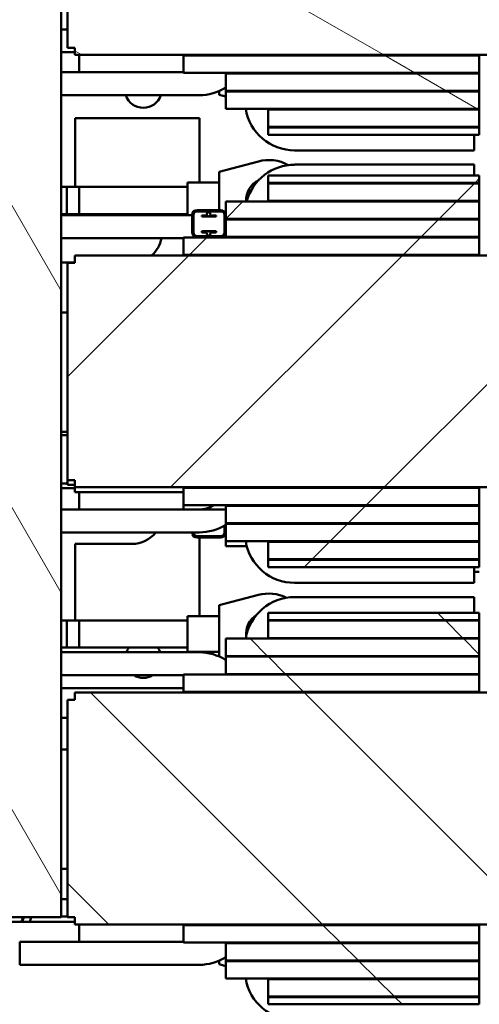
# Model space of a CAD drawing. Units: inches. Extents: x 5 to 215, y -4 to 167.
# Drawn here: x 172 to 176, y 53 to 61 of the extents above; entities that cross this region are included whole.
import ezdxf

# ---------------------------------------------------------------- set-up
doc = ezdxf.new("R2010")
doc.units = ezdxf.units.IN
doc.header["$LTSCALE"] = 10
doc.header["$MEASUREMENT"] = 0
doc.layers.add('Hatch (ANSI)', color=7, linetype='Continuous', lineweight=18)
doc.layers.add('Visible (ANSI)', color=7, linetype='Continuous', lineweight=50)

msp = doc.modelspace()

# ---------------------------------------------------------------- hatches: boundary and pattern name
at = {"layer": 'Hatch (ANSI)'}
h = msp.add_hatch(dxfattribs=at)
h.set_pattern_fill('ANSI31', color=256, scale=10, angle=105.0002, style=0)
h.paths.add_polyline_path([(176.0963, 60.4423), (173.6463, 60.4423), (173.6463, 60.2983), (176.0963, 60.2983)])
h.paths.add_polyline_path([(176.0963, 62.5163), (173.6463, 62.5163), (173.6463, 62.3723), (176.0963, 62.3723)])
h.paths.add_polyline_path([(176.0963, 60.1493), (176.0963, 60.2933), (173.9963, 60.2933), (173.9963, 60.1493)])
h.paths.add_polyline_path([(176.0963, 62.5213), (176.0963, 62.6653), (173.9963, 62.6653), (173.9963, 62.5213)])
h.paths.add_polyline_path([(176.0963, 60.0003), (176.0963, 60.1443), (173.9963, 60.1443), (173.9963, 60.0003)])
h.paths.add_polyline_path([(176.0963, 62.6703), (176.0963, 62.8143), (173.9963, 62.8143), (173.9963, 62.6703)])
h.paths.add_polyline_path([(172.7463, 60.4473), (177.1263, 60.4473), (177.1263, 60.5073), (177.1863, 60.5073), (177.1863, 62.3073), (177.1263, 62.3073), (177.1263, 62.3673), (172.7463, 62.3673), (172.7463, 62.3073), (172.6863, 62.3073), (172.6863, 60.5073), (172.7463, 60.5073)])
h.paths.add_polyline_path([(176.0963, 59.8463), (174.3463, 59.8463), (174.3463, 59.7863), (176.0963, 59.7863)])
h.paths.add_polyline_path([(176.0963, 63.0283), (174.3463, 63.0283), (174.3463, 62.9683), (176.0963, 62.9683)])
h.paths.add_polyline_path([(174.3463, 62.9633), (174.3463, 62.8193), (176.0963, 62.8193), (176.0963, 62.9633)])
h.paths.add_polyline_path([(174.3463, 59.9953), (174.3463, 59.8513), (176.0963, 59.8513), (176.0963, 59.9953)])
h = msp.add_hatch(dxfattribs=at)
h.set_pattern_fill('ANSI31', color=256, scale=10, angle=75, style=0)
h.paths.add_polyline_path([(172.6328, 62.3073), (170.8328, 62.3073), (170.8328, 53.3073), (172.6328, 53.3073)])
edge = h.paths.add_edge_path(flags=0)
edge.add_ellipse((171.755, 57.8073), major_axis=(0, -0.172), ratio=1, start_angle=0, end_angle=360)
edge = h.paths.add_edge_path(flags=0)
edge.add_ellipse((171.755, 54.2073), major_axis=(0, -0.172), ratio=1, start_angle=0, end_angle=360)
edge = h.paths.add_edge_path(flags=0)
edge.add_ellipse((171.755, 61.4073), major_axis=(0, -0.172), ratio=1, start_angle=0, end_angle=360)
h = msp.add_hatch(dxfattribs=at)
h.set_pattern_fill('ANSI31', color=256, scale=10, style=0)
h.paths.add_polyline_path([(176.0963, 56.862), (173.6463, 56.862), (173.6463, 56.718), (176.0963, 56.718)])
h.paths.add_polyline_path([(176.0963, 58.936), (173.9553, 58.936), (173.7593, 58.936), (173.6463, 58.936), (173.6463, 58.792), (176.0963, 58.792)])
h.paths.add_polyline_path([(176.0963, 56.569), (176.0963, 56.713), (173.9963, 56.713), (173.9963, 56.569)])
h.paths.add_polyline_path([(176.0963, 58.941), (176.0963, 59.085), (173.9963, 59.085), (173.9963, 58.977), (173.9963, 58.941)])
h.paths.add_polyline_path([(176.0963, 56.42), (176.0963, 56.564), (173.9963, 56.564), (173.9963, 56.42)])
h.paths.add_polyline_path([(176.0963, 59.09), (176.0963, 59.234), (173.9963, 59.234), (173.9963, 59.122), (173.9963, 59.09)])
h.paths.add_polyline_path([(172.7463, 56.867), (177.1263, 56.867), (177.1263, 56.927), (177.1863, 56.927), (177.1863, 58.727), (177.1263, 58.727), (177.1263, 58.787), (172.7463, 58.787), (172.7463, 58.727), (172.6863, 58.727), (172.6863, 56.927), (172.7463, 56.927)])
h.paths.add_polyline_path([(176.0963, 56.266), (174.3463, 56.266), (174.3463, 56.206), (176.0963, 56.206)])
h.paths.add_polyline_path([(176.0963, 59.448), (174.3463, 59.448), (174.3463, 59.388), (176.0963, 59.388)])
h.paths.add_polyline_path([(174.3463, 59.383), (174.3463, 59.239), (176.0963, 59.239), (176.0963, 59.383)])
h.paths.add_polyline_path([(174.3463, 56.415), (174.3463, 56.271), (176.0963, 56.271), (176.0963, 56.415)])
h = msp.add_hatch(dxfattribs=at)
h.set_pattern_fill('ANSI31', color=256, scale=10, angle=-15, style=0)
edge = h.paths.add_edge_path()
edge.add_ellipse((173.9553, 58.977), major_axis=(0, -0.041), ratio=1, start_angle=0, end_angle=90)
edge.add_line((173.9963, 58.977), (173.9963, 59.085))
edge.add_line((173.9963, 59.085), (173.9963, 59.09))
edge.add_line((173.9963, 59.09), (173.9963, 59.122))
edge.add_ellipse((173.9553, 59.122), major_axis=(0.041, 0), ratio=1, start_angle=0, end_angle=90)
edge.add_line((173.9553, 59.163), (173.7593, 59.163))
edge.add_ellipse((173.7593, 59.122), major_axis=(0, 0.041), ratio=1, start_angle=0, end_angle=90)
edge.add_line((173.7183, 59.122), (173.7183, 58.977))
edge.add_ellipse((173.7593, 58.977), major_axis=(-0.041, 0), ratio=1, start_angle=0, end_angle=90)
edge.add_line((173.7593, 58.936), (173.9553, 58.936))
edge = h.paths.add_edge_path(flags=0)
edge.add_ellipse((173.7593, 59.122), major_axis=(-0.031, 0), ratio=1, start_angle=270, end_angle=360)
edge.add_line((173.7283, 59.122), (173.7283, 58.977))
edge.add_ellipse((173.7593, 58.977), major_axis=(0, -0.031), ratio=1, start_angle=270, end_angle=360)
edge.add_line((173.7593, 58.946), (173.9553, 58.946))
edge.add_ellipse((173.9553, 58.977), major_axis=(0.031, 0), ratio=1, start_angle=270, end_angle=360)
edge.add_line((173.9863, 58.977), (173.9863, 59.122))
edge.add_ellipse((173.9553, 59.122), major_axis=(0, 0.031), ratio=1, start_angle=270, end_angle=360)
edge.add_line((173.9553, 59.153), (173.7593, 59.153))
edge = h.paths.add_edge_path()
edge.add_ellipse((173.8543, 58.967), major_axis=(-0.0112, 0.01), ratio=1, start_angle=0, end_angle=263.62063)
edge.add_line((173.8655, 58.977), (173.9158, 58.977))
edge.add_line((173.9158, 58.977), (173.9158, 58.987))
edge.add_line((173.9158, 58.987), (173.7988, 58.987))
edge.add_line((173.7988, 58.987), (173.7988, 58.977))
edge.add_line((173.7988, 58.977), (173.8431, 58.977))
edge = h.paths.add_edge_path()
edge.add_line((173.7988, 59.119), (173.7988, 59.109))
edge.add_line((173.7988, 59.109), (173.9158, 59.109))
edge.add_line((173.9158, 59.109), (173.9158, 59.119))
edge.add_line((173.9158, 59.119), (173.8654, 59.119))
edge.add_ellipse((173.8542, 59.129), major_axis=(0.0112, -0.01), ratio=1, start_angle=0, end_angle=263.62063)
edge.add_line((173.843, 59.119), (173.7988, 59.119))
h = msp.add_hatch(dxfattribs=at)
h.set_pattern_fill('ANSI31', color=256, scale=10, angle=90.0002, style=0)
h.paths.add_polyline_path([(176.0963, 53.2423), (173.6463, 53.2423), (173.6463, 53.0983), (176.0963, 53.0983)])
h.paths.add_polyline_path([(176.0963, 55.3163), (173.6463, 55.3163), (173.6463, 55.1723), (176.0963, 55.1723)])
h.paths.add_polyline_path([(176.0963, 52.9493), (176.0963, 53.0933), (173.9963, 53.0933), (173.9963, 52.9493)])
h.paths.add_polyline_path([(176.0963, 55.3213), (176.0963, 55.4653), (173.9963, 55.4653), (173.9963, 55.3213)])
h.paths.add_polyline_path([(176.0963, 52.8003), (176.0963, 52.9443), (173.9963, 52.9443), (173.9963, 52.8003)])
h.paths.add_polyline_path([(176.0963, 55.4703), (176.0963, 55.6143), (173.9963, 55.6143), (173.9963, 55.4703)])
h.paths.add_polyline_path([(172.7463, 53.2473), (177.1263, 53.2473), (177.1263, 53.3073), (177.1863, 53.3073), (177.1863, 55.1073), (177.1263, 55.1073), (177.1263, 55.1673), (172.7463, 55.1673), (172.7463, 55.1073), (172.6863, 55.1073), (172.6863, 53.3073), (172.7463, 53.3073)])
h.paths.add_polyline_path([(176.0963, 52.6463), (174.3463, 52.6463), (174.3463, 52.5863), (176.0963, 52.5863)])
h.paths.add_polyline_path([(176.0963, 55.8283), (174.3463, 55.8283), (174.3463, 55.7683), (176.0963, 55.7683)])
h.paths.add_polyline_path([(174.3463, 55.7633), (174.3463, 55.6193), (176.0963, 55.6193), (176.0963, 55.7633)])
h.paths.add_polyline_path([(174.3463, 52.7953), (174.3463, 52.6513), (176.0963, 52.6513), (176.0963, 52.7953)])

# ---------------------------------------------------------------- linework, layer by layer
at = {"layer": 'Visible (ANSI)'}
for p, q in [((172.6328, 53.3073), (172.6328, 62.3073)), ((172.6863, 62.3073), (172.6863, 60.5073)), ((172.6328, 60.6573), (172.6863, 60.6573)), ((172.6863, 60.5073), (172.7463, 60.5073)), ((172.7463, 60.5073), (172.7463, 60.4473)), ((172.6328, 60.4689), (172.7463, 60.4689)), ((172.7463, 60.4473), (177.1263, 60.4473)), ((172.7815, 60.3033), (172.7815, 60.4473)), ((173.6463, 60.4473), (173.6463, 60.4423)), ((176.0963, 60.4423), (173.6463, 60.4423)), ((173.6463, 60.4423), (173.6463, 60.2983)), ((176.0963, 60.4473), (176.0963, 60.4423)), ((176.0963, 60.2983), (176.0963, 60.4423)), ((172.6328, 60.3033), (173.6463, 60.3033)), ((173.6463, 60.2983), (176.0963, 60.2983)), ((173.9963, 60.2983), (173.9963, 60.2933)), ((176.0963, 60.2933), (173.9963, 60.2933)), ((173.9963, 60.2933), (173.9963, 60.1493)), ((176.0963, 60.2983), (176.0963, 60.2933)), ((176.0963, 60.1493), (176.0963, 60.2933)), ((173.776, 60.1133), (172.6328, 60.1133)), ((173.9405, 60.1478), (173.9405, 60.118)), ((173.9405, 60.118), (173.9963, 60.1033)), ((173.9963, 60.1493), (176.0963, 60.1493)), ((173.9963, 60.1493), (173.9963, 60.1443)), ((176.0963, 60.1443), (173.9963, 60.1443)), ((173.9963, 60.1443), (173.9963, 60.0003)), ((176.0963, 60.1493), (176.0963, 60.1443)), ((176.0963, 60.0003), (176.0963, 60.1443)), ((172.7493, 59.9228), (172.7493, 59.3556)), ((173.7793, 59.9228), (172.7493, 59.9228)), ((173.7793, 59.3906), (173.7793, 59.9228)), ((173.9963, 60.0003), (176.0963, 60.0003)), ((174.3463, 60.0003), (174.3463, 59.9953)), ((174.3463, 59.9953), (174.3463, 59.8513)), ((176.0963, 59.9953), (174.3463, 59.9953)), ((176.0963, 60.0003), (176.0963, 59.9953)), ((176.0963, 59.8513), (176.0963, 59.9953)), ((174.3463, 59.8513), (176.0963, 59.8513)), ((174.3463, 59.8513), (174.3463, 59.8463)), ((176.0963, 59.8463), (174.3463, 59.8463)), ((174.3463, 59.8463), (174.3463, 59.7863)), ((174.6963, 59.8463), (174.6963, 59.8513)), ((176.0963, 59.8513), (176.0963, 59.8463)), ((176.0963, 59.7863), (176.0963, 59.8463)), ((174.3463, 59.7863), (176.0963, 59.7863)), ((176.0529, 59.7863), (176.0529, 59.6563)), ((176.0529, 59.6563), (174.5666, 59.6563)), ((174.2663, 59.5661), (173.9405, 59.4803)), ((174.5666, 59.5387), (176.0529, 59.5387)), ((176.0529, 59.5387), (176.0529, 59.448)), ((173.9405, 59.4803), (173.9405, 59.2426)), ((176.0963, 59.448), (174.3463, 59.448)), ((174.3463, 59.448), (174.3463, 59.388)), ((176.0963, 59.388), (176.0963, 59.448)), ((172.6328, 59.3556), (172.7815, 59.3556)), ((172.6328, 59.3556), (172.6805, 59.3556)), ((172.6805, 59.1296), (172.6805, 59.3556)), ((172.6805, 59.3556), (172.6805, 59.1296)), ((172.6805, 59.3556), (173.6805, 59.3556)), ((172.7815, 59.1296), (172.7815, 59.3556)), ((173.6805, 59.121), (173.6805, 59.3906)), ((173.9405, 59.3906), (173.6805, 59.3906)), ((174.3463, 59.388), (176.0963, 59.388)), ((174.3463, 59.388), (174.3463, 59.383)), ((174.3463, 59.383), (174.3463, 59.239)), ((176.0963, 59.383), (174.3463, 59.383)), ((176.0963, 59.388), (176.0963, 59.383)), ((176.0963, 59.239), (176.0963, 59.383)), ((173.9405, 59.2426), (173.9405, 59.163)), ((176.0963, 59.234), (173.9963, 59.234)), ((173.9963, 59.234), (173.9963, 59.09)), ((174.3463, 59.239), (176.0963, 59.239)), ((174.3463, 59.239), (174.3463, 59.234)), ((176.0963, 59.239), (176.0963, 59.234)), ((176.0963, 59.09), (176.0963, 59.234)), ((172.6328, 59.1296), (172.7815, 59.1296)), ((172.6328, 59.1296), (172.6805, 59.1296)), ((172.6328, 59.121), (173.7183, 59.121)), ((172.6805, 59.1296), (173.6805, 59.1296)), ((173.7183, 59.122), (173.7183, 58.977)), ((173.7283, 58.977), (173.7283, 59.122)), ((173.7283, 59.121), (173.7293, 59.121)), ((173.7293, 58.977), (173.7293, 59.122)), ((173.9553, 59.163), (173.7593, 59.163)), ((173.7593, 59.153), (173.9553, 59.153)), ((173.7593, 59.152), (173.9553, 59.152)), ((173.7988, 59.119), (173.7988, 59.109)), ((173.843, 59.119), (173.7988, 59.119)), ((173.7988, 59.109), (173.9158, 59.109)), ((173.9158, 59.119), (173.8654, 59.119)), ((173.9158, 59.109), (173.9158, 59.119)), ((173.9405, 59.153), (173.9405, 59.152)), ((173.9853, 59.122), (173.9853, 58.977)), ((173.9863, 59.122), (173.9863, 58.977)), ((173.9963, 58.977), (173.9963, 59.122)), ((173.9963, 59.09), (176.0963, 59.09)), ((176.0963, 59.085), (173.9963, 59.085)), ((173.9963, 59.085), (173.9963, 58.941)), ((176.0963, 59.09), (176.0963, 59.085)), ((176.0963, 58.941), (176.0963, 59.085)), ((173.9553, 58.947), (173.7593, 58.947)), ((173.9553, 58.946), (173.7593, 58.946)), ((173.9158, 58.987), (173.7988, 58.987)), ((173.7988, 58.987), (173.7988, 58.977)), ((173.7988, 58.977), (173.8431, 58.977)), ((173.8655, 58.977), (173.9158, 58.977)), ((173.9158, 58.977), (173.9158, 58.987)), ((173.6463, 58.931), (172.6328, 58.931)), ((176.0963, 58.936), (173.6463, 58.936)), ((173.6463, 58.936), (173.6463, 58.792)), ((173.7593, 58.936), (173.9553, 58.936)), ((173.9963, 58.941), (176.0963, 58.941)), ((173.9963, 58.941), (173.9963, 58.936)), ((176.0963, 58.941), (176.0963, 58.936)), ((176.0963, 58.792), (176.0963, 58.936)), ((172.7463, 58.787), (172.7463, 58.727)), ((177.1263, 58.787), (172.7463, 58.787)), ((173.6463, 58.792), (176.0963, 58.792)), ((173.6463, 58.792), (173.6463, 58.787)), ((173.9963, 58.787), (173.9963, 58.792)), ((176.0963, 58.792), (176.0963, 58.787)), ((172.7463, 58.7278), (172.6328, 58.7278)), ((172.6863, 58.727), (172.6863, 56.927)), ((172.7463, 58.727), (172.6863, 58.727)), ((172.6328, 58.3151), (172.6863, 58.3151)), ((172.6863, 57.327), (172.6328, 57.327)), ((172.6863, 57.2996), (172.6328, 57.2996)), ((172.6863, 56.8877), (172.6863, 56.927)), ((172.6863, 56.927), (172.7463, 56.927)), ((172.7463, 56.927), (172.7463, 56.867)), ((172.6328, 56.8978), (172.6863, 56.8978)), ((172.6328, 56.8589), (172.7463, 56.8589)), ((172.7463, 56.8877), (172.6863, 56.8877)), ((172.7463, 56.8277), (172.7463, 56.867)), ((172.7463, 56.867), (177.1263, 56.867)), ((173.6463, 56.8277), (172.7463, 56.8277)), ((172.7815, 56.6837), (172.7815, 56.8277)), ((173.6463, 56.867), (173.6463, 56.862)), ((176.0963, 56.862), (173.6463, 56.862)), ((173.6463, 56.862), (173.6463, 56.718)), ((176.0963, 56.867), (176.0963, 56.862)), ((176.0963, 56.718), (176.0963, 56.862)), ((172.6328, 56.6837), (173.776, 56.6837)), ((173.6463, 56.718), (173.6463, 56.6837)), ((173.6463, 56.718), (176.0963, 56.718)), ((173.6463, 56.6837), (173.9963, 56.6837)), ((173.9963, 56.718), (173.9963, 56.713)), ((176.0963, 56.713), (173.9963, 56.713)), ((173.9963, 56.713), (173.9963, 56.569)), ((176.0963, 56.718), (176.0963, 56.713)), ((176.0963, 56.569), (176.0963, 56.713)), ((173.9853, 56.4927), (173.9853, 56.5511)), ((173.9863, 56.5517), (173.9863, 56.4927)), ((173.9963, 56.569), (176.0963, 56.569)), ((173.9963, 56.569), (173.9963, 56.564)), ((176.0963, 56.564), (173.9963, 56.564)), ((173.9963, 56.564), (173.9963, 56.42)), ((176.0963, 56.569), (176.0963, 56.564)), ((176.0963, 56.42), (176.0963, 56.564)), ((173.776, 56.4937), (172.6328, 56.4937)), ((173.7183, 56.4927), (173.7183, 56.4937)), ((173.7283, 56.4927), (173.7283, 56.4937)), ((173.7293, 56.4937), (173.7293, 56.4927)), ((173.7593, 56.4627), (173.9553, 56.4627)), ((173.9553, 56.4617), (173.7593, 56.4617)), ((173.9553, 56.4517), (173.7593, 56.4517)), ((173.7793, 56.4617), (173.7793, 56.4627)), ((173.7793, 55.8006), (173.7793, 56.4517)), ((173.9963, 56.3807), (173.9963, 56.42)), ((173.9963, 56.42), (176.0963, 56.42)), ((174.3463, 56.42), (174.3463, 56.415)), ((176.0963, 56.42), (176.0963, 56.415)), ((172.7493, 56.3978), (172.7493, 55.7656)), ((173.2193, 56.3978), (172.7493, 56.3978)), ((173.9963, 56.3807), (174.1701, 56.3807)), ((174.3463, 56.415), (174.3463, 56.271)), ((176.0963, 56.415), (174.3463, 56.415)), ((176.0963, 56.271), (176.0963, 56.415)), ((174.3463, 56.271), (176.0963, 56.271)), ((174.3463, 56.271), (174.3463, 56.266)), ((176.0963, 56.266), (174.3463, 56.266)), ((174.3463, 56.266), (174.3463, 56.206)), ((174.6963, 56.266), (174.6963, 56.271)), ((176.0963, 56.271), (176.0963, 56.266)), ((176.0963, 56.206), (176.0963, 56.266)), ((174.3463, 56.206), (176.0963, 56.206)), ((176.0529, 56.206), (176.0529, 56.076)), ((176.0529, 56.1667), (176.0963, 56.1667)), ((176.0529, 56.076), (174.5666, 56.076)), ((174.2663, 55.9761), (173.9405, 55.8903)), ((174.5666, 55.9583), (176.0529, 55.9583)), ((176.0529, 55.9583), (176.0529, 55.8283)), ((173.9405, 55.8903), (173.9405, 55.6526)), ((172.6328, 55.7656), (172.7815, 55.7656)), ((172.6805, 55.7656), (172.6805, 55.5396)), ((172.6805, 55.7656), (173.6805, 55.7656)), ((172.7815, 55.5396), (172.7815, 55.7656)), ((173.6805, 55.5046), (173.6805, 55.8006)), ((173.9405, 55.8006), (173.6805, 55.8006)), ((176.0963, 55.8283), (174.3463, 55.8283)), ((174.3463, 55.8283), (174.3463, 55.7683)), ((174.3463, 55.7683), (176.0963, 55.7683)), ((174.3463, 55.7683), (174.3463, 55.7633)), ((176.0963, 55.7683), (176.0963, 55.8283)), ((176.0963, 55.7683), (176.0963, 55.7633)), ((174.3463, 55.7633), (174.3463, 55.6193)), ((176.0963, 55.7633), (174.3463, 55.7633)), ((176.0963, 55.6193), (176.0963, 55.7633)), ((173.9405, 55.6526), (173.9405, 55.4669)), ((176.0963, 55.6143), (173.9963, 55.6143)), ((173.9963, 55.6143), (173.9963, 55.4703)), ((174.3463, 55.6193), (176.0963, 55.6193)), ((174.3463, 55.6193), (174.3463, 55.6143)), ((176.0963, 55.6193), (176.0963, 55.6143)), ((176.0963, 55.4703), (176.0963, 55.6143)), ((172.6328, 55.5396), (172.7815, 55.5396)), ((172.6805, 55.5396), (173.6805, 55.5396)), ((172.6328, 55.5013), (173.776, 55.5013)), ((173.9405, 55.5046), (173.6805, 55.5046)), ((173.9963, 55.4703), (176.0963, 55.4703)), ((173.9963, 55.4703), (173.9963, 55.4653)), ((176.0963, 55.4653), (173.9963, 55.4653)), ((173.9963, 55.4653), (173.9963, 55.3213)), ((176.0963, 55.4703), (176.0963, 55.4653)), ((176.0963, 55.3213), (176.0963, 55.4653)), ((173.6463, 55.3113), (172.6328, 55.3113)), ((176.0963, 55.3163), (173.6463, 55.3163)), ((173.6463, 55.3163), (173.6463, 55.1723)), ((173.9963, 55.3213), (176.0963, 55.3213)), ((173.9963, 55.3213), (173.9963, 55.3163)), ((176.0963, 55.3213), (176.0963, 55.3163)), ((176.0963, 55.1723), (176.0963, 55.3163)), ((173.6463, 55.2028), (172.6328, 55.2028)), ((172.7463, 55.1673), (172.7463, 55.1073)), ((177.1263, 55.1673), (172.7463, 55.1673)), ((173.6463, 55.1723), (176.0963, 55.1723)), ((173.6463, 55.1723), (173.6463, 55.1673)), ((173.9963, 55.1673), (173.9963, 55.1723)), ((176.0963, 55.1723), (176.0963, 55.1673)), ((172.6863, 55.1073), (172.6863, 53.3073)), ((172.7463, 55.1073), (172.6863, 55.1073)), ((172.6328, 54.9573), (172.6863, 54.9573)), ((172.6328, 54.6954), (172.6863, 54.6954)), ((172.6863, 53.7073), (172.6328, 53.7073)), ((172.6863, 53.4573), (172.6328, 53.4573)), ((170.8328, 53.3073), (172.6328, 53.3073)), ((171.9042, 53.2689), (172.7463, 53.2689)), ((172.3175, 53.3073), (172.3058, 53.2689)), ((172.311, 53.2689), (172.3227, 53.3073)), ((172.3854, 53.3073), (172.3737, 53.2689)), ((172.6328, 53.3128), (172.6863, 53.3128)), ((172.6863, 53.3073), (172.7463, 53.3073)), ((172.7463, 53.3073), (172.7463, 53.2473)), ((172.7463, 53.2473), (177.1263, 53.2473)), ((172.7815, 53.1033), (172.7815, 53.2473)), ((173.6463, 53.2473), (173.6463, 53.2423)), ((176.0963, 53.2423), (173.6463, 53.2423)), ((173.6463, 53.2423), (173.6463, 53.0983)), ((176.0963, 53.2473), (176.0963, 53.2423)), ((176.0963, 53.0983), (176.0963, 53.2423)), ((172.2897, 52.9133), (172.2897, 53.1033)), ((172.2897, 53.1033), (173.6463, 53.1033)), ((173.6463, 53.0983), (176.0963, 53.0983)), ((173.9963, 53.0983), (173.9963, 53.0933)), ((176.0963, 53.0933), (173.9963, 53.0933)), ((173.9963, 53.0933), (173.9963, 52.9493)), ((176.0963, 53.0983), (176.0963, 53.0933)), ((176.0963, 52.9493), (176.0963, 53.0933)), ((173.776, 52.9133), (172.2897, 52.9133)), ((173.9405, 52.9478), (173.9405, 52.918)), ((173.9405, 52.918), (173.9963, 52.9033)), ((173.9963, 52.9493), (176.0963, 52.9493)), ((173.9963, 52.9493), (173.9963, 52.9443)), ((176.0963, 52.9443), (173.9963, 52.9443)), ((173.9963, 52.9443), (173.9963, 52.8003)), ((176.0963, 52.9493), (176.0963, 52.9443)), ((176.0963, 52.8003), (176.0963, 52.9443)), ((173.9963, 52.8003), (176.0963, 52.8003)), ((174.3463, 52.8003), (174.3463, 52.7953)), ((174.3463, 52.7953), (174.3463, 52.6513)), ((176.0963, 52.7953), (174.3463, 52.7953)), ((176.0963, 52.8003), (176.0963, 52.7953)), ((176.0963, 52.6513), (176.0963, 52.7953)), ((174.3463, 52.6513), (176.0963, 52.6513)), ((174.3463, 52.6513), (174.3463, 52.6463)), ((176.0963, 52.6463), (174.3463, 52.6463)), ((174.3463, 52.6463), (174.3463, 52.5863)), ((174.3463, 52.5863), (176.0963, 52.5863)), ((174.6963, 52.6463), (174.6963, 52.6513)), ((176.0963, 52.6513), (176.0963, 52.6463)), ((176.0963, 52.5863), (176.0963, 52.6463))]:
    msp.add_line(p, q, dxfattribs=at)
for centre, radius, start, end in [((173.776, 60.5237), 0.4103, 270, 302.47714), ((173.3133, 60.1628), 0.1535, 198.7808, 341.2192), ((174.5666, 60.0667), 0.4103, 189.30323, 270), ((174.5666, 59.1283), 0.4103, 90, 165.07493), ((174.3515, 59.2426), 0.3345, 61.03041, 104.74539), ((174.3515, 59.2426), 0.1875, 116.00837, 182.61326), ((173.2193, 58.9778), 0.25, 34.94892, 37.3759), ((173.7593, 59.122), 0.041, 90, 180), ((173.7593, 59.122), 0.031, 90, 180), ((173.7593, 59.122), 0.03, 90, 180), ((173.8542, 59.129), 0.015, 318.18969, 221.81031), ((173.9553, 59.122), 0.041, 0, 90), ((173.9553, 59.122), 0.031, 0, 90), ((173.9553, 59.122), 0.03, 0, 90), ((173.776, 58.7107), 0.4103, 59.16331, 59.3258), ((173.7593, 58.977), 0.041, 180, 270), ((173.7593, 58.977), 0.031, 180, 270), ((173.7593, 58.977), 0.03, 180, 270), ((173.8543, 58.967), 0.015, 138.18969, 41.81031), ((173.9553, 58.977), 0.041, 270, 0), ((173.9553, 58.977), 0.031, 270, 0), ((173.9553, 58.977), 0.03, 270, 0), ((173.2193, 58.9778), 0.25, 310.25695, 349.21326), ((173.776, 56.904), 0.2203, 270, 302.42402), ((173.776, 56.904), 0.4103, 270, 302.47714), ((173.2193, 56.6478), 0.25, 270, 321.93524), ((173.7593, 56.4927), 0.041, 180, 270), ((173.7593, 56.4927), 0.031, 180, 270), ((173.7593, 56.4927), 0.03, 180, 270), ((173.8542, 56.4857), 0.03, 230.1603, 233.24228), ((173.8542, 56.4857), 0.03, 306.75772, 309.8397), ((173.9553, 56.4927), 0.031, 270, 0), ((173.9553, 56.4927), 0.041, 270, 0), ((173.9553, 56.4927), 0.03, 270, 0), ((174.5666, 56.4864), 0.4103, 189.30323, 270), ((174.5666, 55.548), 0.4103, 90, 170.69677), ((174.3515, 55.6526), 0.3345, 63.81702, 104.74539), ((174.3515, 55.6526), 0.1875, 121.9866, 186.17644), ((173.3133, 55.4428), 0.1535, 140.90201, 157.56503), ((173.3133, 55.4428), 0.1535, 22.43497, 39.09799), ((173.776, 55.091), 0.4103, 57.52286, 90), ((173.3133, 55.4428), 0.1535, 238.88705, 301.11295), ((173.776, 53.3237), 0.4103, 270, 302.47714), ((174.5666, 52.8667), 0.4103, 189.30323, 270)]:
    msp.add_arc(centre, radius, start, end, dxfattribs=at)

doc.saveas('drawing.dxf')
